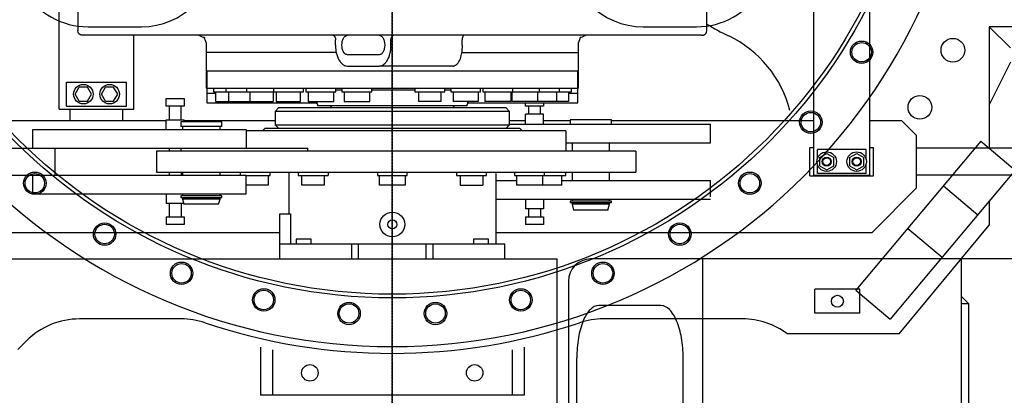
# Model space of a CAD drawing. Units: millimetres. Extents: x -100244 to 83634, y -7014 to 93513.
# Drawn here: x -95461 to -94146, y 46463 to 46964 of the extents above; entities that cross this region are included whole.
import ezdxf

# ---------------------------------------------------------------- set-up
doc = ezdxf.new("R2010")
doc.units = ezdxf.units.MM
doc.linetypes.add('CENTER', pattern=[2, 1.25, -0.25, 0.25, -0.25])
for name, color, linetype in [('10', 7, 'Continuous'), ('13', 7, 'Continuous'), ('3', 7, 'Continuous'), ('6', 7, 'Continuous'), ('8', 7, 'Continuous')]:
    doc.layers.add(name, color=color, linetype=linetype)

# ---------------------------------------------------------------- blocks, each defined once
blk = doc.blocks.new('A$C576C67CB')
at = {"layer": '3', "color": 2, "linetype": 'CENTER'}
blk.add_line((3185.3, 0), (3185.3, 5230), dxfattribs=at)
at = {"layer": '6', "color": 2, "linetype": 'Continuous'}
for p, q in [((2779.1, 2265), (2850.3, 2265)), ((3520.3, 2265), (3591.5, 2265)), ((4290.3, 2265), (3982.3, 2265)), ((3982.3, 2265), (4010.6, 2236.8)), ((3982.3, 2265), (3982.3, 2103.1)), ((4010.6, 2217.6), (3982.3, 2160.8)), ((3971.2, 2112.4), (3804.1, 1913.2)), ((3971.2, 2112.4), (3982.3, 2103.1)), ((3982.3, 2103.1), (4017.2, 2073.8)), ((4017.2, 2073.8), (3850.1, 1874.6)), ((3921.1, 2052.6), (3967.1, 2014.1)), ((3982.3, 2032.2), (3982.3, 2000)), ((3862.3, 1855), (3982.3, 2000)), ((3873.5, 1995.9), (3919.5, 1957.4)), ((3945.3, 1115), (3945.3, 1955.3)), ((3804.1, 1913.2), (3850.1, 1874.6)), ((3955.3, 1895), (3945.3, 1905)), ((3955.3, 1895), (3945.3, 1895)), ((3955.3, 1080), (3955.3, 1895)), ((2903.5, 1875), (2767.7, 1875)), ((3652.9, 1875), (3467.1, 1875)), ((3862.3, 1855), (3712.9, 1855)), ((2685.3, 1834), (2697, 1845.7)), ((3009.3, 1837.1), (3009.3, 1773)), ((3025.3, 1833.8), (3025.3, 1773)), ((3345.3, 1833.8), (3345.3, 1773)), ((3361.3, 1837.1), (3361.3, 1773)), ((3361.3, 1773), (3009.3, 1773))]:
    blk.add_line(p, q, dxfattribs=at)
for centre, radius in [((3185.3, 2615), 712), ((3185.3, 2615), 707), ((3812, 2231), 15), ((3812, 2231), 13), ((3744.2, 2137.7), 15), ((3744.2, 2137.7), 13), ((2708, 2056.1), 15), ((2708, 2056.1), 13), ((3662.7, 2056.1), 15), ((3662.7, 2056.1), 13), ((2801.3, 1988.3), 15), ((2801.3, 1988.3), 13), ((3569.3, 1988.3), 15), ((3569.3, 1988.3), 13), ((2904, 1935.9), 15), ((2904, 1935.9), 13), ((3466.6, 1935.9), 15), ((3466.6, 1935.9), 13), ((3013.7, 1900.3), 15), ((3013.7, 1900.3), 13), ((3356.9, 1900.3), 15), ((3356.9, 1900.3), 13), ((3127.6, 1882.3), 15), ((3127.6, 1882.3), 13), ((3243, 1882.3), 15), ((3243, 1882.3), 13), ((3075.3, 1803), 11), ((3295.3, 1803), 11)]:
    blk.add_circle(centre, radius, dxfattribs=at)
for centre, radius, start, end in [((3185.3, 2615), 777, 90, 0), ((2850.3, 2365), 100, 270, 0), ((3520.3, 2365), 100, 180, 270), ((2779.1, 2365), 100, 211.6083, 270), ((3591.5, 2365), 100, 270, 328.3917), ((2767.7, 1775), 100, 90, 135), ((2903.5, 1775), 100, 71.4563, 90), ((3185.3, 2615), 786, 251.4563, 288.5421), ((3467.1, 1775), 100, 90, 108.5437), ((3652.9, 1775), 100, 53.1301, 90)]:
    blk.add_arc(centre, radius, start, end, dxfattribs=at)
blk = doc.blocks.new('A$C430C75DA')
at = {"layer": '10', "color": 40, "linetype": 'Continuous'}
for p, q in [((4735.1, 3405.5), (4735.1, 2269.5)), ((4810.1, 2269.5), (4810.1, 3405.5)), ((3727.6, 2357.5), (3727.6, 3277.5)), ((3827.6, 2357.5), (3827.6, 2456.1)), ((3737.6, 2393.5), (3817.6, 2393.5)), ((3737.6, 2361.5), (3737.6, 2393.5)), ((3817.6, 2361.5), (3817.6, 2393.5)), ((3749.1, 2377.5), (3754.6, 2387)), ((3765.5, 2387), (3754.6, 2387)), ((3771, 2377.5), (3765.5, 2387)), ((3784.1, 2377.5), (3789.6, 2387)), ((3800.5, 2387), (3789.6, 2387)), ((3806, 2377.5), (3800.5, 2387)), ((3754.6, 2368), (3749.1, 2377.5)), ((3754.6, 2368), (3765.5, 2368)), ((3765.5, 2368), (3771, 2377.5)), ((3789.6, 2368), (3784.1, 2377.5)), ((3789.6, 2368), (3800.5, 2368)), ((3800.5, 2368), (3806, 2377.5)), ((3727.6, 2357.5), (3827.6, 2357.5)), ((3737.6, 2361.5), (3817.6, 2361.5)), ((3742.6, 2342.5), (3742.6, 2357.5)), ((3812.6, 2342.5), (3812.6, 2357.5)), ((3625.6, 2342.5), (3870.6, 2342.5)), ((3894.6, 2342.5), (4016.1, 2342.5)), ((4329.1, 2342.5), (4350.6, 2342.5)), ((4374.6, 2342.5), (4410.1, 2342.5)), ((4465.1, 2342.5), (4735.1, 2342.5)), ((4810.1, 2342.5), (4852.6, 2342.5)), ((4852.6, 2342.5), (4872.6, 2322.5)), ((3692.6, 2330.5), (3977.6, 2330.5)), ((3692.6, 2305.5), (3692.6, 2330.5)), ((3977.6, 2330.5), (3977.6, 2305.5)), ((4329.1, 2337.5), (4597.6, 2337.5)), ((4597.6, 2312.5), (4597.6, 2337.5)), ((4872.6, 2252.5), (4872.6, 2322.5)), ((3197.6, 2305.5), (4059.6, 2305.5)), ((3722.6, 2269.5), (3722.6, 2305.5)), ((4059.6, 2301.6), (4059.6, 2305.5)), ((4404.1, 2312.5), (4597.6, 2312.5)), ((4730.1, 2268.5), (4730.1, 2306.5)), ((4730.1, 2306.5), (4735.1, 2306.5)), ((4805.1, 2303.5), (4740.1, 2303.5)), ((4740.1, 2291.1), (4740.1, 2303.5)), ((4805.1, 2291.1), (4805.1, 2303.5)), ((4810.1, 2306.5), (4815.1, 2306.5)), ((4815.1, 2268.5), (4815.1, 2306.5)), ((5382.6, 2305.5), (4872.6, 2305.5)), ((4743.1, 2293), (4752.6, 2298.5)), ((4743.1, 2293), (4743.1, 2282)), ((4752.6, 2298.5), (4762.1, 2293)), ((4762.1, 2282), (4762.1, 2293)), ((4783.1, 2293), (4792.6, 2298.5)), ((4783.1, 2293), (4783.1, 2282)), ((4792.6, 2298.5), (4802.1, 2293)), ((4802.1, 2282), (4802.1, 2293)), ((4740.1, 2271.5), (4740.1, 2283.9)), ((4743.1, 2282), (4752.6, 2276.5)), ((4752.6, 2276.5), (4762.1, 2282)), ((4783.1, 2282), (4792.6, 2276.5)), ((4792.6, 2276.5), (4802.1, 2282)), ((4805.1, 2271.5), (4805.1, 2283.9)), ((3197.6, 2269.5), (3977.6, 2269.5)), ((3692.6, 2244.5), (3692.6, 2269.5)), ((3977.6, 2244.5), (3977.6, 2269.5)), ((4310.6, 2262.5), (4338.4, 2262.5)), ((4399.1, 2262.5), (4597.6, 2262.5)), ((4597.6, 2240.5), (4597.6, 2262.5)), ((4730.1, 2268.5), (4815.1, 2268.5)), ((4735.1, 2269.5), (4810.1, 2269.5)), ((4805.1, 2271.5), (4740.1, 2271.5)), ((5382.6, 2269.5), (4872.6, 2269.5)), ((4872.6, 2252.5), (4812.6, 2192.5)), ((3692.6, 2244.5), (3977.6, 2244.5)), ((4310.6, 2237.5), (4597.6, 2237.5)), ((4022.6, 2192.5), (3290.6, 2192.5)), ((4812.6, 2192.5), (4310.6, 2192.5))]:
    blk.add_line(p, q, dxfattribs=at)
for centre, radius in [((4921, 2436.2), 15.8), ((3760.1, 2377.5), 13), ((3795.1, 2377.5), 13), ((4877, 2360), 15.8), ((4752.6, 2287.5), 13), ((4752.6, 2287.5), 6), ((4752.6, 2287.5), 5), ((4792.6, 2287.5), 13), ((4792.6, 2287.5), 6), ((4792.6, 2287.5), 5)]:
    blk.add_circle(centre, radius, dxfattribs=at)
for centre, radius, start, end in [((4745.6, 2717.5), 290, 238.139, 244.6939), ((4557.6, 2319.7), 150, 13.8469, 64.6939)]:
    blk.add_arc(centre, radius, start, end, dxfattribs=at)
at = {"layer": '13', "color": 40, "linetype": 'Continuous'}
for p, q in [((3752.6, 2495.1), (3752.6, 2462.1)), ((4592.6, 2462.1), (4592.6, 2495.1)), ((3753, 2460.4), (3752.6, 2462.1)), ((3753.4, 2459.2), (3753, 2460.4)), ((3753.7, 2458.8), (3753.4, 2459.2)), ((3753.9, 2458.4), (3753.7, 2458.8)), ((3754.2, 2458.1), (3753.9, 2458.4)), ((4590.9, 2458.1), (4591.2, 2458.4)), ((4591.2, 2458.4), (4591.5, 2458.8)), ((4591.5, 2458.8), (4591.7, 2459.2)), ((4591.7, 2459.2), (4592.1, 2460.4)), ((4592.1, 2460.4), (4592.6, 2462.1)), ((3754.7, 2457.8), (3754.2, 2458.1)), ((3754.9, 2457.6), (3754.7, 2457.8)), ((3755.1, 2457.5), (3754.9, 2457.6)), ((3755.3, 2457.4), (3755.1, 2457.5)), ((3755.5, 2457.2), (3755.3, 2457.4)), ((3755.7, 2457.1), (3755.5, 2457.2)), ((3755.9, 2457), (3755.7, 2457.1)), ((3756.1, 2456.9), (3755.9, 2457)), ((3756.3, 2456.8), (3756.1, 2456.9)), ((3756.7, 2456.6), (3756.3, 2456.8)), ((3757.1, 2456.5), (3756.7, 2456.6)), ((3757.6, 2456.4), (3757.1, 2456.5)), ((3757.1, 2456.5), (3757.1, 2456.5)), ((3757.9, 2456.3), (3757.6, 2456.4)), ((3758.2, 2456.2), (3757.9, 2456.3)), ((3758.5, 2456.2), (3758.2, 2456.2)), ((3758.2, 2456.2), (3758.2, 2456.2)), ((3758.8, 2456.1), (3758.5, 2456.2)), ((3758.9, 2456.1), (3758.8, 2456.1)), ((3759.1, 2456.1), (3758.9, 2456.1)), ((3758.9, 2456.1), (3758.9, 2456.1)), ((3759.2, 2456.1), (3759.1, 2456.1)), ((3759.3, 2456.1), (3759.2, 2456.1)), ((3759.4, 2456.1), (3759.3, 2456.1)), ((3759.3, 2456.1), (3759.3, 2456.1)), ((3759.5, 2456.1), (3759.4, 2456.1)), ((3759.6, 2456.1), (3759.5, 2456.1)), ((3759.5, 2456.1), (3759.5, 2456.1)), ((3759.5, 2456.1), (3759.5, 2456.1)), ((3759.5, 2456.1), (3759.5, 2456.1)), ((3759.5, 2456.1), (3759.5, 2456.1)), ((3759.5, 2456.1), (3759.5, 2456.1)), ((3759.5, 2456.1), (3759.5, 2456.1)), ((3759.5, 2456.1), (3759.5, 2456.1)), ((3759.5, 2456.1), (3759.5, 2456.1)), ((3759.5, 2456.1), (3759.5, 2456.1)), ((3759.5, 2456.1), (3759.5, 2456.1)), ((3759.5, 2456.1), (3759.5, 2456.1)), ((3759.5, 2456.1), (3759.5, 2456.1)), ((4585.6, 2456.1), (3759.5, 2456.1)), ((3759.6, 2456.1), (3759.6, 2456.1)), ((3759.6, 2456.1), (3759.6, 2456.1)), ((3759.6, 2456.1), (3759.6, 2456.1)), ((3759.6, 2456.1), (3759.6, 2456.1)), ((3759.6, 2456.1), (3759.6, 2456.1)), ((3759.6, 2456.1), (3759.6, 2456.1)), ((3759.6, 2456.1), (3759.6, 2456.1)), ((3759.6, 2456.1), (3759.6, 2456.1)), ((3759.6, 2456.1), (3759.6, 2456.1)), ((3759.6, 2456.1), (3759.6, 2456.1)), ((3759.6, 2456.1), (3759.6, 2456.1)), ((3759.6, 2456.1), (3759.6, 2456.1)), ((3759.6, 2456.1), (3759.6, 2456.1)), ((3759.6, 2456.1), (3759.6, 2456.1)), ((3759.6, 2456.1), (3759.6, 2456.1)), ((3914.1, 2456.1), (3918.6, 2454.3)), ((3918.6, 2454.3), (3921.1, 2453.2)), ((3920.7, 2453.8), (3920.7, 2453.9)), ((3920.7, 2453.9), (3920.7, 2453.9)), ((3920.7, 2453.9), (3920.8, 2453.9)), ((3920.8, 2453.6), (3920.7, 2453.8)), ((3920.8, 2453.9), (3920.9, 2453.6)), ((3920.9, 2453.4), (3920.8, 2453.6)), ((3920.9, 2453.6), (3921.1, 2453.2)), ((3921.1, 2453.2), (3920.9, 2453.4)), ((3921.1, 2453.2), (3921.6, 2453)), ((3921.3, 2453), (3921.1, 2453.2)), ((3921.1, 2453.2), (3922.2, 2450.7)), ((3921.5, 2452.9), (3921.3, 2453)), ((3921.7, 2452.8), (3921.5, 2452.9)), ((3921.6, 2453), (3921.8, 2452.8)), ((3921.9, 2452.7), (3921.7, 2452.8)), ((3921.8, 2452.8), (3921.9, 2452.7)), ((3921.9, 2452.7), (3921.9, 2452.7)), ((3922.2, 2450.7), (3924.1, 2446.1)), ((3924.1, 2446.1), (3924.1, 2408.1)), ((4093.3, 2456.1), (4094, 2455.9)), ((4094, 2455.9), (4094.5, 2455.7)), ((4094.5, 2455.7), (4094.8, 2455.5)), ((4094.8, 2455.5), (4095.1, 2455.2)), ((4095.1, 2455.2), (4095.1, 2455.1)), ((4095.1, 2455.1), (4095.3, 2455)), ((4095.3, 2455), (4095.7, 2454.4)), ((4095.7, 2454.4), (4096, 2453.6)), ((4096, 2453.6), (4096.1, 2453.4)), ((4096.1, 2453.4), (4096.2, 2453.3)), ((4096.2, 2453.3), (4096.3, 2452.9)), ((4096.3, 2452.9), (4096.4, 2452.3)), ((4096.4, 2452.3), (4096.5, 2452.1)), ((4096.5, 2452.1), (4096.5, 2451.8)), ((4096.5, 2451.8), (4096.6, 2451.5)), ((4096.6, 2451.5), (4096.6, 2451.2)), ((4096.6, 2451.2), (4096.6, 2450.9)), ((4096.6, 2450.9), (4096.6, 2450.6)), ((4096.6, 2450.6), (4096.7, 2450.3)), ((4096.7, 2450.3), (4096.7, 2450.1)), ((4096.7, 2443.1), (4096.7, 2450.1)), ((4105.2, 2443.1), (4105.4, 2445.8)), ((4105.4, 2445.8), (4105.5, 2446.9)), ((4105.5, 2446.9), (4105.7, 2447.9)), ((4105.7, 2447.9), (4106, 2449.1)), ((4106, 2449.1), (4106.4, 2450.2)), ((4106.4, 2450.2), (4106.8, 2451.3)), ((4106.8, 2451.3), (4107.4, 2452.3)), ((4107.4, 2452.3), (4108, 2453.3)), ((4108, 2453.3), (4108.6, 2454.1)), ((4108.6, 2454.1), (4109.2, 2454.7)), ((4109.2, 2454.7), (4109.9, 2455.2)), ((4109.9, 2455.2), (4110.4, 2455.5)), ((4110.4, 2455.5), (4111, 2455.7)), ((4111, 2455.7), (4111.7, 2455.9)), ((4111.7, 2455.9), (4112.6, 2456.1)), ((4155.1, 2456.1), (4155.9, 2455.9)), ((4155.9, 2455.9), (4156.6, 2455.7)), ((4156.6, 2455.7), (4157.3, 2455.5)), ((4157.3, 2455.5), (4157.8, 2455.2)), ((4157.8, 2455.2), (4158.5, 2454.7)), ((4158.5, 2454.7), (4159.1, 2454.1)), ((4159.1, 2454.1), (4159.7, 2453.3)), ((4159.7, 2453.3), (4160.3, 2452.3)), ((4160.3, 2452.3), (4160.8, 2451.3)), ((4160.8, 2451.3), (4161.2, 2450.2)), ((4161.2, 2450.2), (4161.6, 2449.1)), ((4161.6, 2449.1), (4161.9, 2447.9)), ((4161.9, 2447.9), (4162.1, 2446.9)), ((4162.1, 2446.9), (4162.2, 2445.8)), ((4162.2, 2445.8), (4162.4, 2443.1)), ((4170.8, 2450.6), (4170.9, 2450.9)), ((4170.8, 2450.3), (4170.8, 2450.6)), ((4170.8, 2450.1), (4170.8, 2450.3)), ((4170.8, 2443.1), (4170.8, 2450.1)), ((4170.9, 2451.5), (4171, 2451.8)), ((4170.9, 2451.2), (4170.9, 2451.5)), ((4170.9, 2450.9), (4170.9, 2451.2)), ((4171, 2452.3), (4171.1, 2452.9)), ((4171, 2452.1), (4171, 2452.3)), ((4171, 2451.8), (4171, 2452.1)), ((4171.1, 2452.9), (4171.3, 2453.3)), ((4171.3, 2453.4), (4171.4, 2453.6)), ((4171.3, 2453.3), (4171.3, 2453.4)), ((4171.4, 2453.6), (4171.8, 2454.4)), ((4171.8, 2454.4), (4172.2, 2455)), ((4172.2, 2455), (4172.3, 2455.1)), ((4172.3, 2455.1), (4172.4, 2455.2)), ((4172.4, 2455.2), (4172.6, 2455.5)), ((4172.6, 2455.5), (4172.9, 2455.7)), ((4172.9, 2455.7), (4173.4, 2455.9)), ((4173.4, 2455.9), (4174.2, 2456.1)), ((4266, 2451.5), (4265.9, 2451.2)), ((4265.9, 2451.2), (4265.9, 2450.9)), ((4265.9, 2450.9), (4265.9, 2450.6)), ((4265.9, 2450.6), (4265.9, 2450.3)), ((4265.9, 2450.3), (4265.9, 2450.1)), ((4265.9, 2443.1), (4265.9, 2450.1)), ((4266.1, 2452.9), (4266, 2452.4)), ((4266, 2452.4), (4266, 2452.1)), ((4266, 2452.1), (4266, 2451.8)), ((4266, 2451.8), (4266, 2451.5)), ((4266.3, 2453.4), (4266.1, 2452.9)), ((4266.6, 2454.4), (4266.3, 2453.6)), ((4266.3, 2453.6), (4266.3, 2453.4)), ((4266.3, 2453.4), (4266.3, 2453.4)), ((4266.9, 2455), (4266.6, 2454.4)), ((4267, 2455.2), (4266.9, 2455)), ((4267.2, 2455.5), (4267, 2455.2)), ((4267, 2455.2), (4267, 2455.2)), ((4267.5, 2455.7), (4267.2, 2455.5)), ((4267.8, 2455.9), (4267.5, 2455.7)), ((4268.4, 2456.1), (4267.8, 2455.9)), ((4421.1, 2446.1), (4422.9, 2450.7)), ((4421.1, 2408.1), (4421.1, 2446.1)), ((4422.9, 2450.7), (4424, 2453.2)), ((4423.4, 2452.8), (4423.2, 2452.7)), ((4423.2, 2452.7), (4423.3, 2452.8)), ((4423.2, 2452.7), (4423.2, 2452.7)), ((4423.3, 2452.8), (4423.6, 2453)), ((4423.6, 2452.9), (4423.4, 2452.8)), ((4423.6, 2453), (4424, 2453.2)), ((4423.8, 2453), (4423.6, 2452.9)), ((4424, 2453.2), (4423.8, 2453)), ((4424, 2453.2), (4426.5, 2454.3)), ((4424, 2453.2), (4424.2, 2453.6)), ((4424.2, 2453.4), (4424, 2453.2)), ((4424.2, 2453.6), (4424.3, 2453.9)), ((4424.3, 2453.6), (4424.2, 2453.4)), ((4424.3, 2453.9), (4424.4, 2453.9)), ((4424.4, 2453.8), (4424.3, 2453.6)), ((4424.4, 2453.9), (4424.4, 2453.9)), ((4424.4, 2453.9), (4424.4, 2453.8)), ((4426.5, 2454.3), (4431.1, 2456.1)), ((4585.5, 2456.1), (4585.5, 2456.1)), ((4585.5, 2456.1), (4585.5, 2456.1)), ((4585.5, 2456.1), (4585.5, 2456.1)), ((4585.5, 2456.1), (4585.5, 2456.1)), ((4585.5, 2456.1), (4585.5, 2456.1)), ((4585.5, 2456.1), (4585.5, 2456.1)), ((4585.5, 2456.1), (4585.5, 2456.1)), ((4585.5, 2456.1), (4585.5, 2456.1)), ((4585.5, 2456.1), (4585.5, 2456.1)), ((4585.5, 2456.1), (4585.5, 2456.1)), ((4585.5, 2456.1), (4585.5, 2456.1)), ((4585.5, 2456.1), (4585.5, 2456.1)), ((4585.5, 2456.1), (4585.5, 2456.1)), ((4585.5, 2456.1), (4585.5, 2456.1)), ((4585.5, 2456.1), (4585.6, 2456.1)), ((4585.6, 2456.1), (4585.6, 2456.1)), ((4585.6, 2456.1), (4585.6, 2456.1)), ((4585.6, 2456.1), (4585.6, 2456.1)), ((4585.6, 2456.1), (4585.6, 2456.1)), ((4585.6, 2456.1), (4585.6, 2456.1)), ((4585.6, 2456.1), (4585.6, 2456.1)), ((4585.6, 2456.1), (4585.6, 2456.1)), ((4585.6, 2456.1), (4585.6, 2456.1)), ((4585.6, 2456.1), (4585.6, 2456.1)), ((4585.6, 2456.1), (4585.6, 2456.1)), ((4585.6, 2456.1), (4585.6, 2456.1)), ((4585.6, 2456.1), (4585.6, 2456.1)), ((4585.6, 2456.1), (4585.7, 2456.1)), ((4585.7, 2456.1), (4585.7, 2456.1)), ((4585.7, 2456.1), (4585.8, 2456.1)), ((4585.8, 2456.1), (4585.8, 2456.1)), ((4585.8, 2456.1), (4585.9, 2456.1)), ((4585.9, 2456.1), (4586, 2456.1)), ((4586, 2456.1), (4586.2, 2456.1)), ((4586.2, 2456.1), (4586.2, 2456.1)), ((4586.2, 2456.1), (4586.4, 2456.1)), ((4586.4, 2456.1), (4586.6, 2456.2)), ((4586.6, 2456.2), (4586.9, 2456.2)), ((4586.9, 2456.2), (4587.2, 2456.3)), ((4586.9, 2456.2), (4586.9, 2456.2)), ((4587.2, 2456.3), (4587.5, 2456.4)), ((4587.5, 2456.4), (4588, 2456.5)), ((4588, 2456.5), (4588.4, 2456.6)), ((4588, 2456.5), (4588, 2456.5)), ((4588.4, 2456.6), (4588.8, 2456.8)), ((4588.8, 2456.8), (4589, 2456.9)), ((4589, 2456.9), (4589.2, 2457)), ((4589.2, 2457), (4589.4, 2457.1)), ((4589.4, 2457.1), (4589.6, 2457.2)), ((4589.6, 2457.2), (4589.8, 2457.4)), ((4589.8, 2457.4), (4590, 2457.5)), ((4590, 2457.5), (4590.2, 2457.6)), ((4590.2, 2457.6), (4590.4, 2457.8)), ((4590.4, 2457.8), (4590.9, 2458.1)), ((4097.7, 2433.1), (3924.1, 2433.1)), ((4096.7, 2443.1), (4096.7, 2442.5)), ((4096.7, 2442.5), (4096.8, 2441.7)), ((4096.8, 2441.7), (4096.8, 2440.9)), ((4096.8, 2440.9), (4096.9, 2440)), ((4096.9, 2440), (4096.9, 2439.1)), ((4096.9, 2439.1), (4097, 2438.2)), ((4097, 2438.2), (4097.1, 2437.4)), ((4097.1, 2437.4), (4097.1, 2436.6)), ((4097.1, 2436.6), (4097.2, 2435.5)), ((4097.2, 2435.5), (4097.3, 2434.6)), ((4097.3, 2434.6), (4097.5, 2433.8)), ((4097.5, 2433.8), (4097.8, 2432.7)), ((4097.8, 2432.7), (4098.9, 2429.1)), ((4105.4, 2440.4), (4105.2, 2443.1)), ((4105.5, 2439.3), (4105.4, 2440.4)), ((4105.7, 2438.3), (4105.5, 2439.3)), ((4106, 2437.1), (4105.7, 2438.3)), ((4106.4, 2436), (4106, 2437.1)), ((4106.8, 2434.9), (4106.4, 2436)), ((4107.4, 2433.9), (4106.8, 2434.9)), ((4108, 2432.9), (4107.4, 2433.9)), ((4108.6, 2432.1), (4108, 2432.9)), ((4109.2, 2431.5), (4108.6, 2432.1)), ((4159.1, 2432.2), (4158.5, 2431.5)), ((4159.7, 2433), (4159.1, 2432.2)), ((4160.3, 2433.9), (4159.7, 2433)), ((4160.8, 2435), (4160.3, 2433.9)), ((4161.2, 2436), (4160.8, 2435)), ((4161.6, 2437.2), (4161.2, 2436)), ((4161.9, 2438.3), (4161.6, 2437.2)), ((4162.1, 2439.3), (4161.9, 2438.3)), ((4162.2, 2440.4), (4162.1, 2439.3)), ((4162.4, 2443.1), (4162.2, 2440.4)), ((4168.7, 2429.2), (4169.7, 2432.8)), ((4169.7, 2432.8), (4170, 2433.9)), ((4170, 2433.9), (4170.2, 2434.7)), ((4170.2, 2434.7), (4170.3, 2435.5)), ((4170.3, 2435.5), (4170.4, 2436.7)), ((4170.4, 2437.4), (4170.5, 2438.2)), ((4170.4, 2436.7), (4170.4, 2437.4)), ((4170.5, 2438.2), (4170.6, 2439.1)), ((4170.6, 2440), (4170.7, 2440.9)), ((4170.6, 2439.1), (4170.6, 2440)), ((4170.7, 2441.7), (4170.8, 2442.5)), ((4170.7, 2440.9), (4170.7, 2441.7)), ((4170.8, 2442.5), (4170.8, 2443.1)), ((4265, 2432.6), (4264.2, 2429.1)), ((4264.9, 2433.1), (4421.1, 2433.1)), ((4265.4, 2434.6), (4265, 2432.6)), ((4265.5, 2436.6), (4265.4, 2434.6)), ((4265.6, 2437.3), (4265.5, 2436.6)), ((4265.7, 2439), (4265.6, 2438.2)), ((4265.6, 2438.2), (4265.6, 2437.3)), ((4265.8, 2441.7), (4265.7, 2440.8)), ((4265.7, 2440.8), (4265.7, 2439.9)), ((4265.7, 2439.9), (4265.7, 2439)), ((4265.9, 2443.1), (4265.8, 2442.5)), ((4265.8, 2442.5), (4265.8, 2441.7)), ((4098.9, 2429.1), (4099.8, 2426.5)), ((4099.8, 2426.5), (4100.4, 2425)), ((4100.4, 2425), (4101.2, 2423.6)), ((4101.2, 2423.6), (4101.4, 2423.2)), ((4101.4, 2423.2), (4101.6, 2422.9)), ((4101.6, 2422.9), (4102.4, 2421.6)), ((4102.4, 2421.6), (4102.8, 2421)), ((4102.8, 2421), (4103.3, 2420.4)), ((4103.3, 2420.4), (4103.9, 2419.7)), ((4103.9, 2419.7), (4104.7, 2418.9)), ((4109.9, 2431), (4109.2, 2431.5)), ((4110.4, 2430.7), (4109.9, 2431)), ((4111, 2430.5), (4110.4, 2430.7)), ((4111.7, 2430.3), (4111, 2430.5)), ((4112.6, 2430.1), (4111.7, 2430.3)), ((4155.1, 2430.1), (4112.6, 2430.1)), ((4155.9, 2430.3), (4155.1, 2430.1)), ((4156.6, 2430.5), (4155.9, 2430.3)), ((4157.3, 2430.7), (4156.6, 2430.5)), ((4157.8, 2431), (4157.3, 2430.7)), ((4158.5, 2431.5), (4157.8, 2431)), ((4162.9, 2418.9), (4163.7, 2419.8)), ((4163.7, 2419.8), (4164.4, 2420.5)), ((4164.4, 2420.5), (4164.8, 2421)), ((4164.8, 2421), (4165.2, 2421.6)), ((4165.2, 2421.6), (4166, 2422.9)), ((4166, 2422.9), (4166.2, 2423.3)), ((4166.2, 2423.3), (4166.4, 2423.6)), ((4166.4, 2423.6), (4167.1, 2425)), ((4167.1, 2425), (4167.8, 2426.6)), ((4167.8, 2426.6), (4168.7, 2429.2)), ((4260.4, 2419.5), (4259.7, 2418.6)), ((4261, 2420.4), (4260.4, 2419.5)), ((4261.6, 2421.5), (4261, 2420.4)), ((4262.2, 2422.8), (4261.6, 2421.5)), ((4262.3, 2423.1), (4262.2, 2422.8)), ((4262.5, 2423.4), (4262.3, 2423.1)), ((4263, 2424.8), (4262.5, 2423.4)), ((4263.5, 2426.4), (4263, 2424.8)), ((4264.2, 2429.1), (4263.5, 2426.4)), ((4421.1, 2408.1), (3924.1, 2408.1)), ((3925.1, 2408.1), (3924.1, 2407.1)), ((3924.1, 2407.1), (3924.1, 2386.1)), ((3925.1, 2408.1), (3925.1, 2379)), ((4104.7, 2418.9), (4106.7, 2417.1)), ((4106.7, 2417.1), (4107.4, 2416.5)), ((4107.4, 2416.5), (4107.8, 2416.2)), ((4107.8, 2416.2), (4108.3, 2416)), ((4108.3, 2416), (4109, 2415.8)), ((4109, 2415.8), (4110.4, 2415.5)), ((4110.4, 2415.5), (4112.6, 2415.1)), ((4112.6, 2415.1), (4155.1, 2415.1)), ((4155.1, 2415.1), (4157.3, 2415.5)), ((4254, 2415.1), (4155.1, 2415.1)), ((4157.3, 2415.5), (4158.7, 2415.8)), ((4158.7, 2415.8), (4159.3, 2416)), ((4159.3, 2416), (4159.8, 2416.2)), ((4159.8, 2416.2), (4160.3, 2416.5)), ((4160.3, 2416.5), (4160.9, 2417.1)), ((4160.9, 2417.1), (4162.9, 2418.9)), ((4254, 2415.1), (4254.1, 2415.1)), ((4254.1, 2415.1), (4254.2, 2415.1)), ((4254.2, 2415.1), (4254.2, 2415.1)), ((4254.2, 2415.1), (4254.3, 2415.1)), ((4254.3, 2415.1), (4254.4, 2415.1)), ((4254.4, 2415.1), (4254.5, 2415.1)), ((4254.5, 2415.1), (4254.6, 2415.1)), ((4254.6, 2415.1), (4254.7, 2415.2)), ((4254.7, 2415.2), (4254.8, 2415.2)), ((4254.8, 2415.2), (4254.9, 2415.2)), ((4254.9, 2415.2), (4255, 2415.2)), ((4255, 2415.2), (4255.1, 2415.2)), ((4255.1, 2415.2), (4255.2, 2415.2)), ((4255.2, 2415.2), (4255.3, 2415.2)), ((4255.3, 2415.2), (4255.3, 2415.3)), ((4255.3, 2415.3), (4255.4, 2415.3)), ((4255.5, 2415.3), (4255.4, 2415.3)), ((4255.7, 2415.4), (4255.5, 2415.3)), ((4255.8, 2415.4), (4255.7, 2415.4)), ((4256, 2415.5), (4255.8, 2415.4)), ((4256.2, 2415.6), (4256, 2415.5)), ((4256.4, 2415.7), (4256.2, 2415.6)), ((4256.6, 2415.8), (4256.4, 2415.7)), ((4256.8, 2415.8), (4256.6, 2415.8)), ((4257.2, 2416), (4256.8, 2415.8)), ((4257.6, 2416.3), (4257.2, 2416)), ((4258, 2416.6), (4257.6, 2416.3)), ((4258.4, 2417), (4258, 2416.6)), ((4259, 2417.8), (4258.4, 2417)), ((4259.7, 2418.6), (4259, 2417.8)), ((4420.1, 2379), (4420.1, 2408.1)), ((4421.1, 2407.1), (4420.1, 2408.1)), ((4421.1, 2386.1), (4421.1, 2407.1)), ((3924.1, 2386.1), (3925.1, 2385.1)), ((4420.1, 2385.1), (3925.1, 2385.1)), ((3933.7, 2385.1), (3933.7, 2380.6)), ((3933.7, 2380.6), (4053.9, 2380.6)), ((3936.4, 2380.6), (3936.4, 2367.6)), ((3950.5, 2385.1), (3950.5, 2380.6)), ((3953.7, 2380.6), (3953.7, 2367.6)), ((3977.7, 2385.1), (3977.7, 2380.6)), ((3982.2, 2380.6), (3982.2, 2367.6)), ((4013.3, 2380.6), (4013.3, 2367.6)), ((4013.9, 2385.1), (4013.9, 2380.6)), ((4017.7, 2380.6), (4017.7, 2367.6)), ((4050.1, 2367.6), (4050.1, 2380.6)), ((4053.9, 2380.6), (4053.9, 2385.1)), ((4057.2, 2385.1), (4057.2, 2380.6)), ((4057.2, 2380.6), (4097.2, 2380.6)), ((4060, 2380.6), (4060, 2367.6)), ((4094.3, 2367.6), (4094.3, 2380.6)), ((4097.2, 2380.6), (4097.2, 2385.1)), ((4105.3, 2383.1), (4097.2, 2383.1)), ((4105.3, 2385.1), (4105.3, 2380.6)), ((4105.3, 2380.6), (4145.3, 2380.6)), ((4108.1, 2380.6), (4108.1, 2367.6)), ((4142.6, 2367.6), (4142.6, 2380.6)), ((4145.3, 2380.6), (4145.3, 2385.1)), ((4202.5, 2383.1), (4145.3, 2383.1)), ((4202.5, 2385.1), (4202.5, 2380.6)), ((4202.5, 2380.6), (4242.5, 2380.6)), ((4207.5, 2380.6), (4207.5, 2367.6)), ((4237.5, 2380.6), (4237.5, 2367.6)), ((4242.5, 2380.6), (4242.5, 2385.1)), ((4250.5, 2383.1), (4242.5, 2383.1)), ((4250.5, 2385.1), (4250.5, 2380.6)), ((4250.5, 2380.6), (4251, 2380.6)), ((4251, 2380.6), (4290.5, 2380.6)), ((4253.9, 2380.6), (4253.9, 2367.6)), ((4287, 2380.6), (4287, 2367.6)), ((4290.5, 2380.6), (4290.5, 2385.1)), ((4293.4, 2385.1), (4293.4, 2380.6)), ((4293.4, 2380.6), (4412, 2380.6)), ((4296.1, 2380.6), (4296.1, 2367.6)), ((4330.7, 2380.6), (4330.7, 2367.6)), ((4332, 2380.6), (4332, 2367.6)), ((4333.4, 2380.6), (4333.4, 2385.1)), ((4333.4, 2380.6), (4333.6, 2380.6)), ((4366.2, 2380.6), (4366.2, 2367.6)), ((4369.1, 2380.6), (4369.1, 2385.1)), ((4391.8, 2380.6), (4391.8, 2367.6)), ((4395.8, 2380.6), (4395.8, 2385.1)), ((4407.7, 2380.6), (4407.7, 2367.6)), ((4412, 2380.6), (4412, 2385.1)), ((4420.1, 2385.1), (4421.1, 2386.1)), ((3870.6, 2371.6), (3894.6, 2371.6)), ((3870.6, 2361.6), (3870.6, 2371.6)), ((3894.6, 2371.6), (3894.6, 2361.6)), ((3925.1, 2379), (3925.1, 2366.1)), ((3925.1, 2379), (3936.4, 2379)), ((3936.4, 2367.6), (4013.3, 2367.6)), ((4017.7, 2367.6), (4050.1, 2367.6)), ((4060, 2367.6), (4094.3, 2367.6)), ((4071.1, 2367.6), (4071.2, 2367.4)), ((4071.2, 2367.4), (4071.3, 2367.2)), ((4071.3, 2367.2), (4071.4, 2367)), ((4071.4, 2367), (4071.5, 2366.8)), ((4071.5, 2366.8), (4071.7, 2366.6)), ((4071.7, 2366.6), (4071.8, 2366.4)), ((4071.8, 2366.4), (4071.9, 2366.2)), ((4108.1, 2367.6), (4142.6, 2367.6)), ((4237.5, 2367.6), (4207.5, 2367.6)), ((4287, 2367.6), (4253.9, 2367.6)), ((4273.2, 2366.3), (4273.3, 2366.6)), ((4273.3, 2366.6), (4273.4, 2366.7)), ((4273.4, 2366.7), (4273.5, 2366.8)), ((4273.5, 2366.8), (4273.6, 2367)), ((4273.6, 2367), (4273.7, 2367.1)), ((4273.7, 2367.1), (4273.8, 2367.3)), ((4273.8, 2367.3), (4273.9, 2367.4)), ((4273.9, 2367.5), (4274, 2367.6)), ((4273.9, 2367.4), (4273.9, 2367.5)), ((4330.7, 2367.6), (4296.1, 2367.6)), ((4407.7, 2367.6), (4332, 2367.6)), ((4407.7, 2379), (4420.1, 2379)), ((4420.1, 2366.1), (4420.1, 2379)), ((3894.6, 2361.6), (3870.6, 2361.6)), ((3874.6, 2361.6), (3874.6, 2343.5)), ((3890.6, 2343.5), (3890.6, 2361.6)), ((3925.1, 2366.1), (4071.9, 2366.1)), ((4021.1, 2359.6), (4016.1, 2354.6)), ((4329.1, 2354.6), (4016.1, 2354.6)), ((4016.1, 2354.6), (4016.1, 2336.6)), ((4021.1, 2359.6), (4324.1, 2359.6)), ((4071.9, 2366.2), (4071.9, 2366.1)), ((4071.9, 2366.1), (4072, 2365.9)), ((4072, 2365.9), (4071.9, 2366.1)), ((4072.6, 2363.7), (4072.6, 2362.1)), ((4272.6, 2362.1), (4072.6, 2362.1)), ((4272.6, 2362.1), (4272.6, 2363.7)), ((4273.2, 2366.1), (4273.2, 2366.3)), ((4273.2, 2366.1), (4420.1, 2366.1)), ((4329.1, 2354.6), (4324.1, 2359.6)), ((4329.1, 2336.6), (4329.1, 2354.6)), ((4350.6, 2361.6), (4350.6, 2366.1)), ((4374.6, 2361.6), (4350.6, 2361.6)), ((4354.6, 2361.6), (4354.6, 2350.7)), ((4370.6, 2350.7), (4370.6, 2361.6)), ((4374.6, 2366.1), (4374.6, 2361.6)), ((3870.6, 2330.5), (3870.6, 2343.5)), ((3870.6, 2343.5), (3894.6, 2343.5)), ((3890.1, 2340.5), (3890.1, 2334.5)), ((3945.1, 2340.5), (3890.1, 2340.5)), ((3894.6, 2340.5), (3894.6, 2343.5)), ((3945.1, 2334.5), (3945.1, 2340.5)), ((4350.6, 2337.7), (4350.6, 2350.7)), ((4374.6, 2350.7), (4350.6, 2350.7)), ((4374.6, 2337.7), (4374.6, 2350.7)), ((4465.1, 2343.5), (4410.1, 2343.5)), ((4410.1, 2343.5), (4410.1, 2337.5)), ((4465.1, 2337.5), (4465.1, 2343.5)), ((3945.1, 2334.5), (3890.1, 2334.5)), ((3892.6, 2334.5), (3892.6, 2330.5)), ((3942.6, 2330.5), (3942.6, 2334.5)), ((4404.1, 2328.6), (3977.6, 2328.6)), ((4002.3, 2331.6), (3999.4, 2328.7)), ((4342.8, 2331.6), (4002.3, 2331.6)), ((4016.1, 2336.6), (4329.1, 2336.6)), ((4016.1, 2336.6), (4021.1, 2331.6)), ((4324.1, 2331.6), (4329.1, 2336.6)), ((4342.8, 2331.6), (4345.7, 2328.7)), ((4350.6, 2337.7), (4374.6, 2337.7)), ((4404.1, 2328.6), (4404.1, 2301.6)), ((3857.6, 2301.6), (3857.6, 2273.6)), ((4497.6, 2301.6), (3857.6, 2301.6)), ((3874.6, 2305.5), (3874.6, 2301.6)), ((3890.6, 2301.6), (3890.6, 2305.5)), ((4412.6, 2312.5), (4412.6, 2301.6)), ((4462.6, 2301.6), (4462.6, 2312.5)), ((4497.6, 2301.6), (4497.6, 2273.6)), ((3857.6, 2273.6), (4497.6, 2273.6)), ((3874.6, 2273.6), (3874.6, 2269.5)), ((3890.6, 2273.6), (3890.6, 2269.5)), ((3892.6, 2273.6), (3892.6, 2269.5)), ((3942.6, 2269.5), (3942.6, 2273.6)), ((3969.4, 2273.6), (3969.4, 2269.5)), ((3977.6, 2269.1), (4009.4, 2269.1)), ((4006.7, 2269.1), (4006.7, 2256.1)), ((4009.4, 2269.1), (4009.4, 2273.6)), ((4034.4, 2273.6), (4034.4, 2273.5)), ((4034.4, 2273.5), (4034.4, 2273.4)), ((4034.4, 2273.4), (4034.5, 2273.3)), ((4034.5, 2273.3), (4034.5, 2273.2)), ((4034.5, 2273.2), (4034.5, 2273)), ((4034.5, 2273), (4034.5, 2272.9)), ((4034.5, 2272.9), (4034.5, 2272.7)), ((4034.5, 2272.7), (4034.5, 2272.6)), ((4034.5, 2272.6), (4034.5, 2272.4)), ((4034.5, 2272.4), (4034.5, 2272.3)), ((4034.5, 2272.3), (4034.5, 2272.2)), ((4034.5, 2272.2), (4034.5, 2272)), ((4034.5, 2272), (4034.5, 2271.9)), ((4034.5, 2271.9), (4034.5, 2271.8)), ((4034.5, 2271.8), (4034.6, 2271.7)), ((4034.6, 2271.7), (4034.6, 2271.6)), ((4034.6, 2271.6), (4034.6, 2217.6)), ((4046.8, 2273.6), (4046.8, 2269.1)), ((4046.8, 2269.1), (4086.8, 2269.1)), ((4051.8, 2256.1), (4051.8, 2269.1)), ((4081.8, 2269.1), (4081.8, 2256.1)), ((4086.8, 2273.6), (4086.8, 2269.1)), ((4152.6, 2273.6), (4152.6, 2269.1)), ((4152.6, 2269.1), (4192.6, 2269.1)), ((4155.2, 2269.1), (4155.2, 2256.1)), ((4189.9, 2269.1), (4189.9, 2256.1)), ((4192.6, 2269.1), (4192.6, 2273.6)), ((4258.3, 2273.6), (4258.3, 2269.1)), ((4258.3, 2269.1), (4298.3, 2269.1)), ((4263.3, 2269.1), (4263.3, 2256.1)), ((4293.3, 2269.1), (4293.3, 2256.1)), ((4298.3, 2269.1), (4298.3, 2273.6)), ((4310.6, 2271.6), (4310.6, 2177.6)), ((4335.7, 2273.6), (4335.7, 2269.1)), ((4335.7, 2269.1), (4404.1, 2269.1)), ((4338.4, 2269.1), (4338.4, 2256.1)), ((4373, 2269.1), (4373, 2256.1)), ((4375.7, 2269.1), (4375.7, 2273.6)), ((4399.1, 2256.1), (4399.1, 2269.1)), ((4404.1, 2269.1), (4404.1, 2273.6)), ((4412.6, 2273.6), (4412.6, 2262.5)), ((4462.6, 2262.5), (4462.6, 2273.6)), ((4006.7, 2256.1), (3977.6, 2256.1)), ((4081.8, 2256.1), (4051.8, 2256.1)), ((4189.9, 2256.1), (4155.2, 2256.1)), ((4263.3, 2256.1), (4293.3, 2256.1)), ((4399.1, 2256.1), (4338.4, 2256.1)), ((3870.6, 2244.5), (3870.6, 2231.5)), ((3945.1, 2241.7), (3890.1, 2241.7)), ((3890.1, 2241.7), (3890.1, 2239.7)), ((3890.1, 2239.7), (3945.1, 2239.7)), ((3892.6, 2244.5), (3892.6, 2241.7)), ((3892.6, 2239.5), (3892.6, 2237.5)), ((3892.6, 2237.5), (3894.4, 2230.5)), ((3942.6, 2237.5), (3892.6, 2237.5)), ((3940.7, 2230.5), (3942.6, 2237.5)), ((3942.6, 2241.7), (3942.6, 2244.5)), ((3942.6, 2237.5), (3942.6, 2239.5)), ((3945.1, 2239.7), (3945.1, 2241.7)), ((4350.6, 2237.5), (4350.6, 2224.5)), ((4374.6, 2237.5), (4374.6, 2224.5)), ((4412.6, 2237.5), (4412.6, 2234.7)), ((4462.6, 2234.7), (4462.6, 2237.5)), ((3894.2, 2231.5), (3870.6, 2231.5)), ((3874.6, 2231.5), (3874.6, 2213.6)), ((3890.6, 2231.5), (3890.6, 2213.6)), ((3940.7, 2230.5), (3894.4, 2230.5)), ((4374.6, 2224.5), (4350.6, 2224.5)), ((4354.6, 2224.5), (4354.6, 2213.6)), ((4370.6, 2224.5), (4370.6, 2213.6)), ((4465.1, 2234.7), (4410.1, 2234.7)), ((4410.1, 2234.7), (4410.1, 2232.7)), ((4410.1, 2232.7), (4465.1, 2232.7)), ((4412.6, 2232.5), (4412.6, 2230.5)), ((4462.6, 2230.5), (4412.6, 2230.5)), ((4412.6, 2230.5), (4414.7, 2222.5)), ((4460.4, 2222.5), (4414.7, 2222.5)), ((4460.4, 2222.5), (4462.6, 2230.5)), ((4462.6, 2230.5), (4462.6, 2232.5)), ((4465.1, 2232.7), (4465.1, 2234.7)), ((3870.6, 2213.6), (3870.6, 2203.6)), ((3870.6, 2213.6), (3894.6, 2213.6)), ((3894.6, 2213.6), (3894.6, 2203.6)), ((4022.6, 2217.6), (4036.8, 2217.6)), ((4022.6, 2157.5), (4022.6, 2217.6)), ((4036.8, 2217.6), (4036.8, 2177.6)), ((4350.6, 2213.6), (4350.6, 2203.6)), ((4350.6, 2213.6), (4374.6, 2213.6)), ((4374.6, 2213.6), (4374.6, 2203.6)), ((3894.6, 2203.6), (3870.6, 2203.6)), ((4374.6, 2203.6), (4350.6, 2203.6)), ((4049.1, 2184.1), (4044.1, 2184.1)), ((4044.1, 2184.1), (4044.1, 2177.6)), ((4064.1, 2184.1), (4049.1, 2184.1)), ((4064.1, 2177.6), (4064.1, 2184.1)), ((4286, 2184.1), (4281, 2184.1)), ((4281, 2184.1), (4281, 2177.6)), ((4301, 2184.1), (4286, 2184.1)), ((4301, 2177.6), (4301, 2184.1)), ((4022.6, 2177.6), (4322.6, 2177.6)), ((4118.6, 2157.5), (4118.6, 2177.6)), ((4127.6, 2157.5), (4127.6, 2177.6)), ((4217.6, 2157.5), (4217.6, 2177.6)), ((4226.6, 2177.6), (4226.6, 2157.5)), ((4322.6, 2157.5), (4322.6, 2177.6))]:
    blk.add_line(p, q, dxfattribs=at)
for radius in [16.5, 6]:
    blk.add_circle((4172.6, 2203.6), radius, dxfattribs=at)
for centre, start, end in [((4067.6, 2363.7), 0, 28.4914), ((4087.6, 2357.1), 30, 90), ((4257.6, 2357.1), 90, 150), ((4277.6, 2363.7), 151.509, 180)]:
    blk.add_arc(centre, 5, start, end, dxfattribs=at)
at = {"layer": '13', "color": 40, "linetype": 'CENTER'}
blk.add_arc((4325.6, 2271.6), 15, 172.3377, 180, dxfattribs=at)
at = {"layer": '3', "color": 40, "linetype": 'CENTER'}
blk.add_line((4172.6, 0), (4172.6, 5548.9), dxfattribs=at)
at = {"layer": '8', "color": 40, "linetype": 'Continuous'}
for p, q in [((3500.8, 2157.5), (4392.6, 2157.5)), ((4392.6, 1249.1), (4392.6, 2157.5)), ((6407.6, 2157.5), (4437.6, 2157.5)), ((4587.1, 1217.5), (4587.1, 2157.5)), ((4407.6, 2127.5), (4407.6, 1247.5)), ((4796.8, 2117), (4736.8, 2117)), ((4736.8, 2085), (4736.8, 2117)), ((4796.8, 2085), (4796.8, 2117)), ((4531.3, 2095.5), (4448.5, 2095.5)), ((4796.8, 2085), (4736.8, 2085)), ((4418.9, 1489.5), (4418.9, 2025.5)), ((4560.9, 1489.5), (4560.9, 2025.5))]:
    blk.add_line(p, q, dxfattribs=at)
blk.add_circle((4766.8, 2101), 8, dxfattribs=at)
for centre, radius, start, end in [((4437.6, 2127.5), 30, 90, 180), ((4448.7, 2080.2), 15.3, 91.0356, 139.3739), ((4530, 2078), 17.5, 43.8661, 85.7245), ((4467.9, 2060.1), 43.1, 135.6534, 159.7205), ((4505, 2055.8), 51, 22.1753, 42.4508), ((4520.7, 2036.4), 100.8, 157.5124, 170.95), ((4448.8, 2033.5), 111.4, 9.6897, 21.8479), ((4573, 2026), 154.1, 170.1903, 180.1992), ((4401.7, 2025.6), 159.2, 359.9609, 9.6496)]:
    blk.add_arc(centre, radius, start, end, dxfattribs=at)
blk = doc.blocks.new('A$C117E7ADE')
blk.add_blockref('A$C430C75DA', (0, 0))
blk = doc.blocks.new('A$C710E5A43')
for name, p in [('A$C117E7ADE', (0, 0)), ('A$C576C67CB', (987.2, 202.5))]:
    blk.add_blockref(name, p)

msp = doc.modelspace()

# ---------------------------------------------------------------- block references
msp.add_blockref('A$C710E5A43', (-99136.05083, 44487.47194))

doc.saveas('drawing.dxf')
